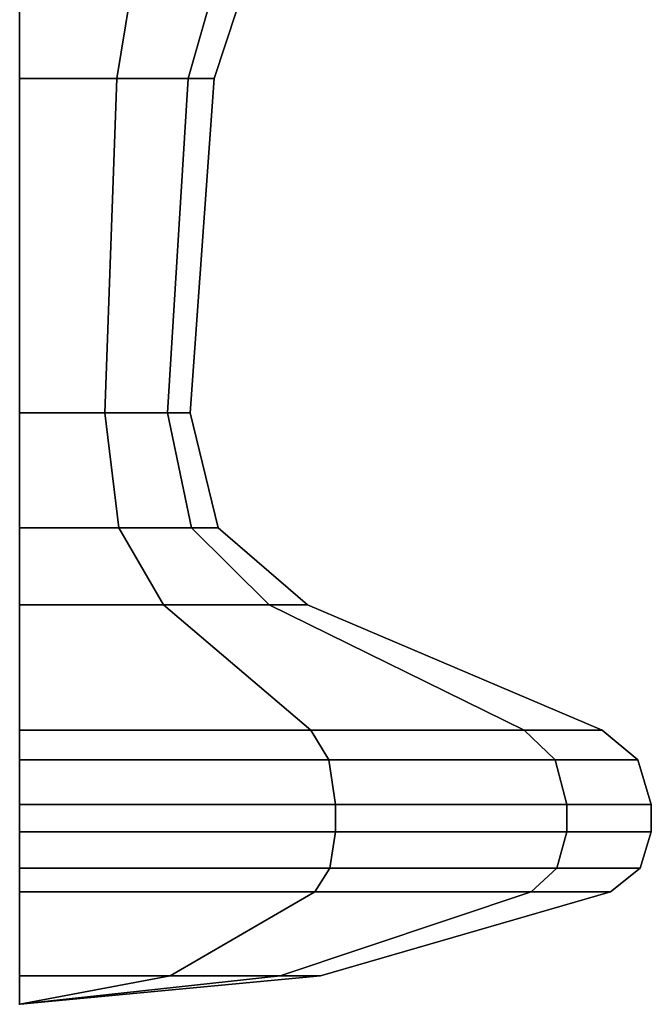
# Model space of a CAD drawing. Extents: x 0 to 24, y -19.5 to 0.
# Drawn here: x 12 to 12.4, y -19.5 to -18.9 of the extents above; entities that cross this region are included whole.
import ezdxf

# ---------------------------------------------------------------- set-up
doc = ezdxf.new("R2010")
doc.units = 0
doc.layers.add('STORAGE-GLASSDOOR', color=4, linetype='CONTINUOUS')
doc.layers.add('STORAGE-PULL', color=4, linetype='CONTINUOUS')

msp = doc.modelspace()

# ---------------------------------------------------------------- linework, layer by layer
at = {"layer": 'STORAGE-GLASSDOOR', "color": 0, "extrusion": (0, -1, 0)}
msp.add_line((11.9995, -19.46998, 9.952), (12.0005, -19.46998, 9.952), dxfattribs=at)
at = {"layer": 'STORAGE-PULL', "color": 0}
for points in [[(12.09864, -18.66393, 9.78114), (12.06033, -18.89633, 9.84751), (12, -18.89633, 9.83135), (12, -18.66393, 9.75471)], [(12, -18.66393, 10.14929), (12, -18.89633, 10.07265), (12.06033, -18.89633, 10.05649), (12.09864, -18.66393, 10.12286)], [(12.09864, -18.66393, 17.27914), (12.06033, -18.89633, 17.34551), (12, -18.89633, 17.32935), (12, -18.66393, 17.25271)], [(12, -18.66393, 17.64729), (12, -18.89633, 17.57065), (12.06033, -18.89633, 17.55449), (12.09864, -18.66393, 17.62086)], [(12.09864, -18.66393, 24.72114), (12.06033, -18.89633, 24.78751), (12, -18.89633, 24.77135), (12, -18.66393, 24.69471)], [(12, -18.66393, 25.08929), (12, -18.89633, 25.01265), (12.06033, -18.89633, 24.99649), (12.09864, -18.66393, 25.06286)], [(12.17086, -18.66393, 9.85336), (12.10449, -18.89633, 9.89167), (12.06033, -18.89633, 9.84751), (12.09864, -18.66393, 9.78114)], [(12.09864, -18.66393, 10.12286), (12.06033, -18.89633, 10.05649), (12.10449, -18.89633, 10.01233), (12.17086, -18.66393, 10.05064)], [(12.17086, -18.66393, 17.35136), (12.10449, -18.89633, 17.38967), (12.06033, -18.89633, 17.34551), (12.09864, -18.66393, 17.27914)], [(12.09864, -18.66393, 17.62086), (12.06033, -18.89633, 17.55449), (12.10449, -18.89633, 17.51033), (12.17086, -18.66393, 17.54864)], [(12.17086, -18.66393, 24.79336), (12.10449, -18.89633, 24.83167), (12.06033, -18.89633, 24.78751), (12.09864, -18.66393, 24.72114)], [(12.09864, -18.66393, 25.06286), (12.06033, -18.89633, 24.99649), (12.10449, -18.89633, 24.95233), (12.17086, -18.66393, 24.99064)], [(12.19729, -18.66393, 9.952), (12.12065, -18.89633, 9.952), (12.10449, -18.89633, 9.89167), (12.17086, -18.66393, 9.85336)], [(12.17086, -18.66393, 10.05064), (12.10449, -18.89633, 10.01233), (12.12065, -18.89633, 9.952), (12.19729, -18.66393, 9.952)], [(12.19729, -18.66393, 17.45), (12.12065, -18.89633, 17.45), (12.10449, -18.89633, 17.38967), (12.17086, -18.66393, 17.35136)], [(12.17086, -18.66393, 17.54864), (12.10449, -18.89633, 17.51033), (12.12065, -18.89633, 17.45), (12.19729, -18.66393, 17.45)], [(12.19729, -18.66393, 24.892), (12.12065, -18.89633, 24.892), (12.10449, -18.89633, 24.83167), (12.17086, -18.66393, 24.79336)], [(12.17086, -18.66393, 24.99064), (12.10449, -18.89633, 24.95233), (12.12065, -18.89633, 24.892), (12.19729, -18.66393, 24.892)], [(12, -19.10348, 9.84614), (12, -18.89633, 9.83135), (12.06033, -18.89633, 9.84751), (12.05293, -19.10348, 9.86032)], [(12.05293, -19.10348, 10.04368), (12.06033, -18.89633, 10.05649), (12, -18.89633, 10.07265), (12, -19.10348, 10.05786)], [(12, -19.10348, 17.34414), (12, -18.89633, 17.32935), (12.06033, -18.89633, 17.34551), (12.05293, -19.10348, 17.35832)], [(12.05293, -19.10348, 17.54168), (12.06033, -18.89633, 17.55449), (12, -18.89633, 17.57065), (12, -19.10348, 17.55586)], [(12, -19.10348, 24.78614), (12, -18.89633, 24.77135), (12.06033, -18.89633, 24.78751), (12.05293, -19.10348, 24.80032)], [(12.05293, -19.10348, 24.98368), (12.06033, -18.89633, 24.99649), (12, -18.89633, 25.01265), (12, -19.10348, 24.99786)], [(12.05293, -19.10348, 9.86032), (12.06033, -18.89633, 9.84751), (12.10449, -18.89633, 9.89167), (12.09168, -19.10348, 9.89907)], [(12.09168, -19.10348, 10.00493), (12.10449, -18.89633, 10.01233), (12.06033, -18.89633, 10.05649), (12.05293, -19.10348, 10.04368)], [(12.05293, -19.10348, 17.35832), (12.06033, -18.89633, 17.34551), (12.10449, -18.89633, 17.38967), (12.09168, -19.10348, 17.39707)], [(12.09168, -19.10348, 17.50293), (12.10449, -18.89633, 17.51033), (12.06033, -18.89633, 17.55449), (12.05293, -19.10348, 17.54168)], [(12.05293, -19.10348, 24.80032), (12.06033, -18.89633, 24.78751), (12.10449, -18.89633, 24.83167), (12.09168, -19.10348, 24.83907)], [(12.09168, -19.10348, 24.94493), (12.10449, -18.89633, 24.95233), (12.06033, -18.89633, 24.99649), (12.05293, -19.10348, 24.98368)], [(12.10586, -19.10348, 9.952), (12.12065, -18.89633, 9.952), (12.10449, -18.89633, 10.01233), (12.09168, -19.10348, 10.00493)], [(12.09168, -19.10348, 9.89907), (12.10449, -18.89633, 9.89167), (12.12065, -18.89633, 9.952), (12.10586, -19.10348, 9.952)], [(12.10586, -19.10348, 17.45), (12.12065, -18.89633, 17.45), (12.10449, -18.89633, 17.51033), (12.09168, -19.10348, 17.50293)], [(12.09168, -19.10348, 17.39707), (12.10449, -18.89633, 17.38967), (12.12065, -18.89633, 17.45), (12.10586, -19.10348, 17.45)], [(12.10586, -19.10348, 24.892), (12.12065, -18.89633, 24.892), (12.10449, -18.89633, 24.95233), (12.09168, -19.10348, 24.94493)], [(12.09168, -19.10348, 24.83907), (12.10449, -18.89633, 24.83167), (12.12065, -18.89633, 24.892), (12.10586, -19.10348, 24.892)], [(12, -19.17464, 9.82882), (12, -19.10348, 9.84614), (12.05293, -19.10348, 9.86032), (12.06159, -19.17464, 9.84532)], [(12.06159, -19.17464, 10.05868), (12.05293, -19.10348, 10.04368), (12, -19.10348, 10.05786), (12, -19.17464, 10.07518)], [(12, -19.17464, 17.32682), (12, -19.10348, 17.34414), (12.05293, -19.10348, 17.35832), (12.06159, -19.17464, 17.34332)], [(12.06159, -19.17464, 17.55668), (12.05293, -19.10348, 17.54168), (12, -19.10348, 17.55586), (12, -19.17464, 17.57318)], [(12, -19.17464, 24.76882), (12, -19.10348, 24.78614), (12.05293, -19.10348, 24.80032), (12.06159, -19.17464, 24.78532)], [(12.06159, -19.17464, 24.99868), (12.05293, -19.10348, 24.98368), (12, -19.10348, 24.99786), (12, -19.17464, 25.01518)], [(12.06159, -19.17464, 9.84532), (12.05293, -19.10348, 9.86032), (12.09168, -19.10348, 9.89907), (12.10668, -19.17464, 9.89041)], [(12.10668, -19.17464, 10.01359), (12.09168, -19.10348, 10.00493), (12.05293, -19.10348, 10.04368), (12.06159, -19.17464, 10.05868)], [(12.06159, -19.17464, 17.34332), (12.05293, -19.10348, 17.35832), (12.09168, -19.10348, 17.39707), (12.10668, -19.17464, 17.38841)], [(12.10668, -19.17464, 17.51159), (12.09168, -19.10348, 17.50293), (12.05293, -19.10348, 17.54168), (12.06159, -19.17464, 17.55668)], [(12.06159, -19.17464, 24.78532), (12.05293, -19.10348, 24.80032), (12.09168, -19.10348, 24.83907), (12.10668, -19.17464, 24.83041)], [(12.10668, -19.17464, 24.95359), (12.09168, -19.10348, 24.94493), (12.05293, -19.10348, 24.98368), (12.06159, -19.17464, 24.99868)], [(12.12318, -19.17464, 9.952), (12.10586, -19.10348, 9.952), (12.09168, -19.10348, 10.00493), (12.10668, -19.17464, 10.01359)], [(12.10668, -19.17464, 9.89041), (12.09168, -19.10348, 9.89907), (12.10586, -19.10348, 9.952), (12.12318, -19.17464, 9.952)], [(12.12318, -19.17464, 17.45), (12.10586, -19.10348, 17.45), (12.09168, -19.10348, 17.50293), (12.10668, -19.17464, 17.51159)], [(12.10668, -19.17464, 17.38841), (12.09168, -19.10348, 17.39707), (12.10586, -19.10348, 17.45), (12.12318, -19.17464, 17.45)], [(12.12318, -19.17464, 24.892), (12.10586, -19.10348, 24.892), (12.09168, -19.10348, 24.94493), (12.10668, -19.17464, 24.95359)], [(12.10668, -19.17464, 24.83041), (12.09168, -19.10348, 24.83907), (12.10586, -19.10348, 24.892), (12.12318, -19.17464, 24.892)], [(12, -19.22248, 9.77335), (12, -19.17464, 9.82882), (12.06159, -19.17464, 9.84532), (12.08932, -19.22248, 9.79729)], [(12.08932, -19.22248, 10.10671), (12.06159, -19.17464, 10.05868), (12, -19.17464, 10.07518), (12, -19.22248, 10.13065)], [(12, -19.22248, 17.27135), (12, -19.17464, 17.32682), (12.06159, -19.17464, 17.34332), (12.08932, -19.22248, 17.29529)], [(12.08932, -19.22248, 17.60471), (12.06159, -19.17464, 17.55668), (12, -19.17464, 17.57318), (12, -19.22248, 17.62865)], [(12, -19.22248, 24.71335), (12, -19.17464, 24.76882), (12.06159, -19.17464, 24.78532), (12.08932, -19.22248, 24.73729)], [(12.08932, -19.22248, 25.04671), (12.06159, -19.17464, 24.99868), (12, -19.17464, 25.01518), (12, -19.22248, 25.07065)], [(12.08932, -19.22248, 9.79729), (12.06159, -19.17464, 9.84532), (12.10668, -19.17464, 9.89041), (12.15471, -19.22248, 9.86268)], [(12.15471, -19.22248, 10.04132), (12.10668, -19.17464, 10.01359), (12.06159, -19.17464, 10.05868), (12.08932, -19.22248, 10.10671)], [(12.08932, -19.22248, 17.29529), (12.06159, -19.17464, 17.34332), (12.10668, -19.17464, 17.38841), (12.15471, -19.22248, 17.36068)], [(12.15471, -19.22248, 17.53932), (12.10668, -19.17464, 17.51159), (12.06159, -19.17464, 17.55668), (12.08932, -19.22248, 17.60471)], [(12.08932, -19.22248, 24.73729), (12.06159, -19.17464, 24.78532), (12.10668, -19.17464, 24.83041), (12.15471, -19.22248, 24.80268)], [(12.15471, -19.22248, 24.98132), (12.10668, -19.17464, 24.95359), (12.06159, -19.17464, 24.99868), (12.08932, -19.22248, 25.04671)], [(12.17865, -19.22248, 9.952), (12.12318, -19.17464, 9.952), (12.10668, -19.17464, 10.01359), (12.15471, -19.22248, 10.04132)], [(12.15471, -19.22248, 9.86268), (12.10668, -19.17464, 9.89041), (12.12318, -19.17464, 9.952), (12.17865, -19.22248, 9.952)], [(12.17865, -19.22248, 17.45), (12.12318, -19.17464, 17.45), (12.10668, -19.17464, 17.51159), (12.15471, -19.22248, 17.53932)], [(12.15471, -19.22248, 17.36068), (12.10668, -19.17464, 17.38841), (12.12318, -19.17464, 17.45), (12.17865, -19.22248, 17.45)], [(12.17865, -19.22248, 24.892), (12.12318, -19.17464, 24.892), (12.10668, -19.17464, 24.95359), (12.15471, -19.22248, 24.98132)], [(12.15471, -19.22248, 24.80268), (12.10668, -19.17464, 24.83041), (12.12318, -19.17464, 24.892), (12.17865, -19.22248, 24.892)], [(12.08932, -19.22248, 10.10671), (12, -19.22248, 10.13065), (12, -19.30004, 10.31329), (12.18065, -19.30004, 10.26489)], [(12, -19.22248, 9.77335), (12.08932, -19.22248, 9.79729), (12.18065, -19.30004, 9.63911), (12, -19.30004, 9.59071)], [(12.08932, -19.22248, 17.60471), (12, -19.22248, 17.62865), (12, -19.30004, 17.81129), (12.18065, -19.30004, 17.76289)], [(12, -19.22248, 17.27135), (12.08932, -19.22248, 17.29529), (12.18065, -19.30004, 17.13711), (12, -19.30004, 17.08871)], [(12.08932, -19.22248, 25.04671), (12, -19.22248, 25.07065), (12, -19.30004, 25.25329), (12.18065, -19.30004, 25.20489)], [(12, -19.22248, 24.71335), (12.08932, -19.22248, 24.73729), (12.18065, -19.30004, 24.57911), (12, -19.30004, 24.53071)], [(12.15471, -19.22248, 10.04132), (12.08932, -19.22248, 10.10671), (12.18065, -19.30004, 10.26489), (12.31289, -19.30004, 10.13265)], [(12.08932, -19.22248, 9.79729), (12.15471, -19.22248, 9.86268), (12.31289, -19.30004, 9.77135), (12.18065, -19.30004, 9.63911)], [(12.15471, -19.22248, 17.53932), (12.08932, -19.22248, 17.60471), (12.18065, -19.30004, 17.76289), (12.31289, -19.30004, 17.63065)], [(12.08932, -19.22248, 17.29529), (12.15471, -19.22248, 17.36068), (12.31289, -19.30004, 17.26935), (12.18065, -19.30004, 17.13711)], [(12.15471, -19.22248, 24.98132), (12.08932, -19.22248, 25.04671), (12.18065, -19.30004, 25.20489), (12.31289, -19.30004, 25.07265)], [(12.08932, -19.22248, 24.73729), (12.15471, -19.22248, 24.80268), (12.31289, -19.30004, 24.71135), (12.18065, -19.30004, 24.57911)], [(12.15471, -19.22248, 9.86268), (12.17865, -19.22248, 9.952), (12.36129, -19.30004, 9.952), (12.31289, -19.30004, 9.77135)], [(12.17865, -19.22248, 9.952), (12.15471, -19.22248, 10.04132), (12.31289, -19.30004, 10.13265), (12.36129, -19.30004, 9.952)], [(12.15471, -19.22248, 17.36068), (12.17865, -19.22248, 17.45), (12.36129, -19.30004, 17.45), (12.31289, -19.30004, 17.26935)], [(12.17865, -19.22248, 17.45), (12.15471, -19.22248, 17.53932), (12.31289, -19.30004, 17.63065), (12.36129, -19.30004, 17.45)], [(12.15471, -19.22248, 24.80268), (12.17865, -19.22248, 24.892), (12.36129, -19.30004, 24.892), (12.31289, -19.30004, 24.71135)], [(12.17865, -19.22248, 24.892), (12.15471, -19.22248, 24.98132), (12.31289, -19.30004, 25.07265), (12.36129, -19.30004, 24.892)], [(12, -19.31847, 10.33545), (12.19172, -19.31847, 10.28408), (12.18065, -19.30004, 10.26489), (12, -19.30004, 10.31329)], [(12.19172, -19.31847, 9.61992), (12, -19.31847, 9.56855), (12, -19.30004, 9.59071), (12.18065, -19.30004, 9.63911)], [(12, -19.31847, 17.83345), (12.19172, -19.31847, 17.78208), (12.18065, -19.30004, 17.76289), (12, -19.30004, 17.81129)], [(12.19172, -19.31847, 17.11792), (12, -19.31847, 17.06655), (12, -19.30004, 17.08871), (12.18065, -19.30004, 17.13711)], [(12, -19.31847, 25.27545), (12.19172, -19.31847, 25.22408), (12.18065, -19.30004, 25.20489), (12, -19.30004, 25.25329)], [(12.19172, -19.31847, 24.55992), (12, -19.31847, 24.50855), (12, -19.30004, 24.53071), (12.18065, -19.30004, 24.57911)], [(12.19172, -19.31847, 10.28408), (12.33208, -19.31847, 10.14372), (12.31289, -19.30004, 10.13265), (12.18065, -19.30004, 10.26489)], [(12.33208, -19.31847, 9.76028), (12.19172, -19.31847, 9.61992), (12.18065, -19.30004, 9.63911), (12.31289, -19.30004, 9.77135)], [(12.19172, -19.31847, 17.78208), (12.33208, -19.31847, 17.64172), (12.31289, -19.30004, 17.63065), (12.18065, -19.30004, 17.76289)], [(12.33208, -19.31847, 17.25828), (12.19172, -19.31847, 17.11792), (12.18065, -19.30004, 17.13711), (12.31289, -19.30004, 17.26935)], [(12.19172, -19.31847, 25.22408), (12.33208, -19.31847, 25.08372), (12.31289, -19.30004, 25.07265), (12.18065, -19.30004, 25.20489)], [(12.33208, -19.31847, 24.70028), (12.19172, -19.31847, 24.55992), (12.18065, -19.30004, 24.57911), (12.31289, -19.30004, 24.71135)], [(12.38345, -19.31847, 9.952), (12.33208, -19.31847, 9.76028), (12.31289, -19.30004, 9.77135), (12.36129, -19.30004, 9.952)], [(12.33208, -19.31847, 10.14372), (12.38345, -19.31847, 9.952), (12.36129, -19.30004, 9.952), (12.31289, -19.30004, 10.13265)], [(12.38345, -19.31847, 17.45), (12.33208, -19.31847, 17.25828), (12.31289, -19.30004, 17.26935), (12.36129, -19.30004, 17.45)], [(12.33208, -19.31847, 17.64172), (12.38345, -19.31847, 17.45), (12.36129, -19.30004, 17.45), (12.31289, -19.30004, 17.63065)], [(12.38345, -19.31847, 24.892), (12.33208, -19.31847, 24.70028), (12.31289, -19.30004, 24.71135), (12.36129, -19.30004, 24.892)], [(12.33208, -19.31847, 25.08372), (12.38345, -19.31847, 24.892), (12.36129, -19.30004, 24.892), (12.31289, -19.30004, 25.07265)], [(12, -19.34607, 10.34375), (12.19588, -19.34607, 10.29127), (12.19172, -19.31847, 10.28408), (12, -19.31847, 10.33545)], [(12.19588, -19.34607, 9.61273), (12, -19.34607, 9.56025), (12, -19.31847, 9.56855), (12.19172, -19.31847, 9.61992)], [(12, -19.34607, 17.84175), (12.19588, -19.34607, 17.78927), (12.19172, -19.31847, 17.78208), (12, -19.31847, 17.83345)], [(12.19588, -19.34607, 17.11073), (12, -19.34607, 17.05825), (12, -19.31847, 17.06655), (12.19172, -19.31847, 17.11792)], [(12, -19.34607, 25.28375), (12.19588, -19.34607, 25.23127), (12.19172, -19.31847, 25.22408), (12, -19.31847, 25.27545)], [(12.19588, -19.34607, 24.55273), (12, -19.34607, 24.50025), (12, -19.31847, 24.50855), (12.19172, -19.31847, 24.55992)], [(12.19588, -19.34607, 10.29127), (12.33927, -19.34607, 10.14788), (12.33208, -19.31847, 10.14372), (12.19172, -19.31847, 10.28408)], [(12.33927, -19.34607, 9.75612), (12.19588, -19.34607, 9.61273), (12.19172, -19.31847, 9.61992), (12.33208, -19.31847, 9.76028)], [(12.19588, -19.34607, 17.78927), (12.33927, -19.34607, 17.64588), (12.33208, -19.31847, 17.64172), (12.19172, -19.31847, 17.78208)], [(12.33927, -19.34607, 17.25412), (12.19588, -19.34607, 17.11073), (12.19172, -19.31847, 17.11792), (12.33208, -19.31847, 17.25828)], [(12.19588, -19.34607, 25.23127), (12.33927, -19.34607, 25.08788), (12.33208, -19.31847, 25.08372), (12.19172, -19.31847, 25.22408)], [(12.33927, -19.34607, 24.69612), (12.19588, -19.34607, 24.55273), (12.19172, -19.31847, 24.55992), (12.33208, -19.31847, 24.70028)], [(12.39175, -19.34607, 9.952), (12.33927, -19.34607, 9.75612), (12.33208, -19.31847, 9.76028), (12.38345, -19.31847, 9.952)], [(12.33927, -19.34607, 10.14788), (12.39175, -19.34607, 9.952), (12.38345, -19.31847, 9.952), (12.33208, -19.31847, 10.14372)], [(12.39175, -19.34607, 17.45), (12.33927, -19.34607, 17.25412), (12.33208, -19.31847, 17.25828), (12.38345, -19.31847, 17.45)], [(12.33927, -19.34607, 17.64588), (12.39175, -19.34607, 17.45), (12.38345, -19.31847, 17.45), (12.33208, -19.31847, 17.64172)], [(12.39175, -19.34607, 24.892), (12.33927, -19.34607, 24.69612), (12.33208, -19.31847, 24.70028), (12.38345, -19.31847, 24.892)], [(12.33927, -19.34607, 25.08788), (12.39175, -19.34607, 24.892), (12.38345, -19.31847, 24.892), (12.33208, -19.31847, 25.08372)], [(12, -19.36315, 10.34375), (12.19588, -19.36315, 10.29127), (12.19588, -19.34607, 10.29127), (12, -19.34607, 10.34375)], [(12.19588, -19.36315, 9.61273), (12, -19.36315, 9.56025), (12, -19.34607, 9.56025), (12.19588, -19.34607, 9.61273)], [(12, -19.36315, 17.84175), (12.19588, -19.36315, 17.78927), (12.19588, -19.34607, 17.78927), (12, -19.34607, 17.84175)], [(12.19588, -19.36315, 17.11073), (12, -19.36315, 17.05825), (12, -19.34607, 17.05825), (12.19588, -19.34607, 17.11073)], [(12, -19.36315, 25.28375), (12.19588, -19.36315, 25.23127), (12.19588, -19.34607, 25.23127), (12, -19.34607, 25.28375)], [(12.19588, -19.36315, 24.55273), (12, -19.36315, 24.50025), (12, -19.34607, 24.50025), (12.19588, -19.34607, 24.55273)], [(12.19588, -19.36315, 10.29127), (12.33927, -19.36315, 10.14788), (12.33927, -19.34607, 10.14788), (12.19588, -19.34607, 10.29127)], [(12.33927, -19.36315, 9.75612), (12.19588, -19.36315, 9.61273), (12.19588, -19.34607, 9.61273), (12.33927, -19.34607, 9.75612)], [(12.19588, -19.36315, 17.78927), (12.33927, -19.36315, 17.64588), (12.33927, -19.34607, 17.64588), (12.19588, -19.34607, 17.78927)], [(12.33927, -19.36315, 17.25412), (12.19588, -19.36315, 17.11073), (12.19588, -19.34607, 17.11073), (12.33927, -19.34607, 17.25412)], [(12.19588, -19.36315, 25.23127), (12.33927, -19.36315, 25.08788), (12.33927, -19.34607, 25.08788), (12.19588, -19.34607, 25.23127)], [(12.33927, -19.36315, 24.69612), (12.19588, -19.36315, 24.55273), (12.19588, -19.34607, 24.55273), (12.33927, -19.34607, 24.69612)], [(12.39175, -19.36315, 9.952), (12.33927, -19.36315, 9.75612), (12.33927, -19.34607, 9.75612), (12.39175, -19.34607, 9.952)], [(12.33927, -19.36315, 10.14788), (12.39175, -19.36315, 9.952), (12.39175, -19.34607, 9.952), (12.33927, -19.34607, 10.14788)], [(12.39175, -19.36315, 17.45), (12.33927, -19.36315, 17.25412), (12.33927, -19.34607, 17.25412), (12.39175, -19.34607, 17.45)], [(12.33927, -19.36315, 17.64588), (12.39175, -19.36315, 17.45), (12.39175, -19.34607, 17.45), (12.33927, -19.34607, 17.64588)], [(12.39175, -19.36315, 24.892), (12.33927, -19.36315, 24.69612), (12.33927, -19.34607, 24.69612), (12.39175, -19.34607, 24.892)], [(12.33927, -19.36315, 25.08788), (12.39175, -19.36315, 24.892), (12.39175, -19.34607, 24.892), (12.33927, -19.34607, 25.08788)], [(12.19588, -19.36315, 10.29127), (12, -19.36315, 10.34375), (12, -19.38566, 10.33682), (12.19241, -19.38566, 10.28526)], [(12, -19.36315, 9.56025), (12.19588, -19.36315, 9.61273), (12.19241, -19.38566, 9.61874), (12, -19.38566, 9.56718)], [(12.19588, -19.36315, 17.78927), (12, -19.36315, 17.84175), (12, -19.38566, 17.83482), (12.19241, -19.38566, 17.78326)], [(12, -19.36315, 17.05825), (12.19588, -19.36315, 17.11073), (12.19241, -19.38566, 17.11674), (12, -19.38566, 17.06518)], [(12.19588, -19.36315, 25.23127), (12, -19.36315, 25.28375), (12, -19.38566, 25.27682), (12.19241, -19.38566, 25.22526)], [(12, -19.36315, 24.50025), (12.19588, -19.36315, 24.55273), (12.19241, -19.38566, 24.55874), (12, -19.38566, 24.50718)], [(12.33927, -19.36315, 10.14788), (12.19588, -19.36315, 10.29127), (12.19241, -19.38566, 10.28526), (12.33326, -19.38566, 10.14441)], [(12.19588, -19.36315, 9.61273), (12.33927, -19.36315, 9.75612), (12.33326, -19.38566, 9.75959), (12.19241, -19.38566, 9.61874)], [(12.33927, -19.36315, 17.64588), (12.19588, -19.36315, 17.78927), (12.19241, -19.38566, 17.78326), (12.33326, -19.38566, 17.64241)], [(12.19588, -19.36315, 17.11073), (12.33927, -19.36315, 17.25412), (12.33326, -19.38566, 17.25759), (12.19241, -19.38566, 17.11674)], [(12.33927, -19.36315, 25.08788), (12.19588, -19.36315, 25.23127), (12.19241, -19.38566, 25.22526), (12.33326, -19.38566, 25.08441)], [(12.19588, -19.36315, 24.55273), (12.33927, -19.36315, 24.69612), (12.33326, -19.38566, 24.69959), (12.19241, -19.38566, 24.55874)], [(12.33927, -19.36315, 9.75612), (12.39175, -19.36315, 9.952), (12.38482, -19.38566, 9.952), (12.33326, -19.38566, 9.75959)], [(12.39175, -19.36315, 9.952), (12.33927, -19.36315, 10.14788), (12.33326, -19.38566, 10.14441), (12.38482, -19.38566, 9.952)], [(12.33927, -19.36315, 17.25412), (12.39175, -19.36315, 17.45), (12.38482, -19.38566, 17.45), (12.33326, -19.38566, 17.25759)], [(12.39175, -19.36315, 17.45), (12.33927, -19.36315, 17.64588), (12.33326, -19.38566, 17.64241), (12.38482, -19.38566, 17.45)], [(12.33927, -19.36315, 24.69612), (12.39175, -19.36315, 24.892), (12.38482, -19.38566, 24.892), (12.33326, -19.38566, 24.69959)], [(12.39175, -19.36315, 24.892), (12.33927, -19.36315, 25.08788), (12.33326, -19.38566, 25.08441), (12.38482, -19.38566, 24.892)], [(12.19241, -19.38566, 10.28526), (12, -19.38566, 10.33682), (12, -19.40036, 10.31841), (12.18321, -19.40036, 10.26932)], [(12, -19.38566, 9.56718), (12.19241, -19.38566, 9.61874), (12.18321, -19.40036, 9.63468), (12, -19.40036, 9.58559)], [(12.19241, -19.38566, 17.78326), (12, -19.38566, 17.83482), (12, -19.40036, 17.81641), (12.18321, -19.40036, 17.76732)], [(12, -19.38566, 17.06518), (12.19241, -19.38566, 17.11674), (12.18321, -19.40036, 17.13268), (12, -19.40036, 17.08359)], [(12.19241, -19.38566, 25.22526), (12, -19.38566, 25.27682), (12, -19.40036, 25.25841), (12.18321, -19.40036, 25.20932)], [(12, -19.38566, 24.50718), (12.19241, -19.38566, 24.55874), (12.18321, -19.40036, 24.57468), (12, -19.40036, 24.52559)], [(12.33326, -19.38566, 10.14441), (12.19241, -19.38566, 10.28526), (12.18321, -19.40036, 10.26932), (12.31732, -19.40036, 10.13521)], [(12.19241, -19.38566, 9.61874), (12.33326, -19.38566, 9.75959), (12.31732, -19.40036, 9.76879), (12.18321, -19.40036, 9.63468)], [(12.33326, -19.38566, 17.64241), (12.19241, -19.38566, 17.78326), (12.18321, -19.40036, 17.76732), (12.31732, -19.40036, 17.63321)], [(12.19241, -19.38566, 17.11674), (12.33326, -19.38566, 17.25759), (12.31732, -19.40036, 17.26679), (12.18321, -19.40036, 17.13268)], [(12.33326, -19.38566, 25.08441), (12.19241, -19.38566, 25.22526), (12.18321, -19.40036, 25.20932), (12.31732, -19.40036, 25.07521)], [(12.19241, -19.38566, 24.55874), (12.33326, -19.38566, 24.69959), (12.31732, -19.40036, 24.70879), (12.18321, -19.40036, 24.57468)], [(12.33326, -19.38566, 9.75959), (12.38482, -19.38566, 9.952), (12.36641, -19.40036, 9.952), (12.31732, -19.40036, 9.76879)], [(12.38482, -19.38566, 9.952), (12.33326, -19.38566, 10.14441), (12.31732, -19.40036, 10.13521), (12.36641, -19.40036, 9.952)], [(12.33326, -19.38566, 17.25759), (12.38482, -19.38566, 17.45), (12.36641, -19.40036, 17.45), (12.31732, -19.40036, 17.26679)], [(12.38482, -19.38566, 17.45), (12.33326, -19.38566, 17.64241), (12.31732, -19.40036, 17.63321), (12.36641, -19.40036, 17.45)], [(12.33326, -19.38566, 24.69959), (12.38482, -19.38566, 24.892), (12.36641, -19.40036, 24.892), (12.31732, -19.40036, 24.70879)], [(12.38482, -19.38566, 24.892), (12.33326, -19.38566, 25.08441), (12.31732, -19.40036, 25.07521), (12.36641, -19.40036, 24.892)], [(12.09336, -19.45236, 10.11371), (12.18321, -19.40036, 10.26932), (12, -19.40036, 10.31841), (12, -19.45236, 10.13873)], [(12, -19.45236, 9.76527), (12, -19.40036, 9.58559), (12.18321, -19.40036, 9.63468), (12.09336, -19.45236, 9.79029)], [(12.09336, -19.45236, 17.61171), (12.18321, -19.40036, 17.76732), (12, -19.40036, 17.81641), (12, -19.45236, 17.63673)], [(12, -19.45236, 17.26327), (12, -19.40036, 17.08359), (12.18321, -19.40036, 17.13268), (12.09336, -19.45236, 17.28829)], [(12.09336, -19.45236, 25.05371), (12.18321, -19.40036, 25.20932), (12, -19.40036, 25.25841), (12, -19.45236, 25.07873)], [(12, -19.45236, 24.70527), (12, -19.40036, 24.52559), (12.18321, -19.40036, 24.57468), (12.09336, -19.45236, 24.73029)], [(12.16171, -19.45236, 10.04536), (12.31732, -19.40036, 10.13521), (12.18321, -19.40036, 10.26932), (12.09336, -19.45236, 10.11371)], [(12.09336, -19.45236, 9.79029), (12.18321, -19.40036, 9.63468), (12.31732, -19.40036, 9.76879), (12.16171, -19.45236, 9.85864)], [(12.16171, -19.45236, 17.54336), (12.31732, -19.40036, 17.63321), (12.18321, -19.40036, 17.76732), (12.09336, -19.45236, 17.61171)], [(12.09336, -19.45236, 17.28829), (12.18321, -19.40036, 17.13268), (12.31732, -19.40036, 17.26679), (12.16171, -19.45236, 17.35664)], [(12.16171, -19.45236, 24.98536), (12.31732, -19.40036, 25.07521), (12.18321, -19.40036, 25.20932), (12.09336, -19.45236, 25.05371)], [(12.09336, -19.45236, 24.73029), (12.18321, -19.40036, 24.57468), (12.31732, -19.40036, 24.70879), (12.16171, -19.45236, 24.79864)], [(12.16171, -19.45236, 9.85864), (12.31732, -19.40036, 9.76879), (12.36641, -19.40036, 9.952), (12.18673, -19.45236, 9.952)], [(12.18673, -19.45236, 9.952), (12.36641, -19.40036, 9.952), (12.31732, -19.40036, 10.13521), (12.16171, -19.45236, 10.04536)], [(12.16171, -19.45236, 17.35664), (12.31732, -19.40036, 17.26679), (12.36641, -19.40036, 17.45), (12.18673, -19.45236, 17.45)], [(12.18673, -19.45236, 17.45), (12.36641, -19.40036, 17.45), (12.31732, -19.40036, 17.63321), (12.16171, -19.45236, 17.54336)], [(12.16171, -19.45236, 24.79864), (12.31732, -19.40036, 24.70879), (12.36641, -19.40036, 24.892), (12.18673, -19.45236, 24.892)], [(12.18673, -19.45236, 24.892), (12.36641, -19.40036, 24.892), (12.31732, -19.40036, 25.07521), (12.16171, -19.45236, 24.98536)], [(12, -19.46998, 9.9515), (12, -19.45236, 9.76527), (12.09336, -19.45236, 9.79029), (12.00025, -19.46998, 9.95156)], [(12.00025, -19.46998, 9.95244), (12.09336, -19.45236, 10.11371), (12, -19.45236, 10.13873), (12, -19.46998, 9.9525)], [(12, -19.46998, 17.4495), (12, -19.45236, 17.26327), (12.09336, -19.45236, 17.28829), (12.00025, -19.46998, 17.44956)], [(12.00025, -19.46998, 17.45044), (12.09336, -19.45236, 17.61171), (12, -19.45236, 17.63673), (12, -19.46998, 17.4505)], [(12, -19.46998, 24.8915), (12, -19.45236, 24.70527), (12.09336, -19.45236, 24.73029), (12.00025, -19.46998, 24.89156)], [(12.00025, -19.46998, 24.89244), (12.09336, -19.45236, 25.05371), (12, -19.45236, 25.07873), (12, -19.46998, 24.8925)], [(12.00025, -19.46998, 9.95156), (12.09336, -19.45236, 9.79029), (12.16171, -19.45236, 9.85864), (12.00044, -19.46998, 9.95175)], [(12.00044, -19.46998, 9.95225), (12.16171, -19.45236, 10.04536), (12.09336, -19.45236, 10.11371), (12.00025, -19.46998, 9.95244)], [(12.00025, -19.46998, 17.44956), (12.09336, -19.45236, 17.28829), (12.16171, -19.45236, 17.35664), (12.00044, -19.46998, 17.44975)], [(12.00044, -19.46998, 17.45025), (12.16171, -19.45236, 17.54336), (12.09336, -19.45236, 17.61171), (12.00025, -19.46998, 17.45044)], [(12.00025, -19.46998, 24.89156), (12.09336, -19.45236, 24.73029), (12.16171, -19.45236, 24.79864), (12.00044, -19.46998, 24.89175)], [(12.00044, -19.46998, 24.89225), (12.16171, -19.45236, 24.98536), (12.09336, -19.45236, 25.05371), (12.00025, -19.46998, 24.89244)], [(12.0005, -19.46998, 9.952), (12.18673, -19.45236, 9.952), (12.16171, -19.45236, 10.04536), (12.00044, -19.46998, 9.95225)], [(12.00044, -19.46998, 9.95175), (12.16171, -19.45236, 9.85864), (12.18673, -19.45236, 9.952), (12.0005, -19.46998, 9.952)], [(12.0005, -19.46998, 17.45), (12.18673, -19.45236, 17.45), (12.16171, -19.45236, 17.54336), (12.00044, -19.46998, 17.45025)], [(12.00044, -19.46998, 17.44975), (12.16171, -19.45236, 17.35664), (12.18673, -19.45236, 17.45), (12.0005, -19.46998, 17.45)], [(12.0005, -19.46998, 24.892), (12.18673, -19.45236, 24.892), (12.16171, -19.45236, 24.98536), (12.00044, -19.46998, 24.89225)], [(12.00044, -19.46998, 24.89175), (12.16171, -19.45236, 24.79864), (12.18673, -19.45236, 24.892), (12.0005, -19.46998, 24.892)]]:
    msp.add_3dface(points, dxfattribs=at)

doc.saveas('drawing.dxf')
